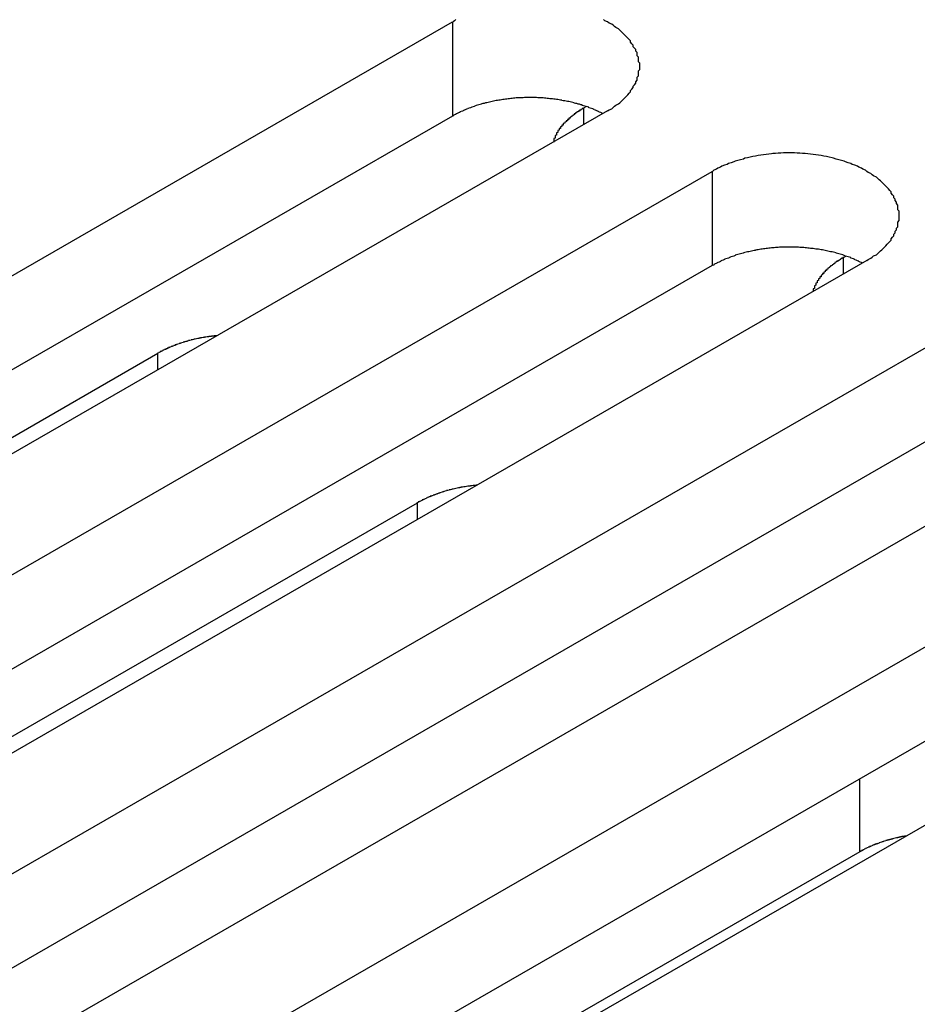
# Model space of a CAD drawing. Extents: x 0 to 1680, y 0 to 1188.
# Drawn here: x 1346 to 1353, y 947 to 954 of the extents above; entities that cross this region are included whole.
import ezdxf

# ---------------------------------------------------------------- set-up
doc = ezdxf.new("R2010")
doc.units = 0
doc.header["$LTSCALE"] = 4
doc.layers.add('VISIBLE__ISO_', color=7, linetype='CONTINUOUS')
doc.layers.add('VISIBLE_NARROW__ISO_', color=7, linetype='CONTINUOUS')

msp = doc.modelspace()

# ---------------------------------------------------------------- linework, layer by layer
at = {"layer": 'VISIBLE__ISO_'}
for p, q in [((1340.2261, 949.2847), (1349.176, 954.4387)), ((1350.1529, 953.7987), (1350.1701, 953.8086)), ((1349.176, 953.7379), (1340.2597, 948.6033)), ((1350.3276, 953.7755), (1341.3776, 948.6216)), ((1342.1587, 948.1718), (1351.1086, 953.3257)), ((1352.0855, 952.6858), (1352.1028, 952.6957)), ((1351.1086, 952.625), (1342.1923, 947.4904)), ((1352.2602, 952.6626), (1343.3103, 947.5087)), ((1344.0913, 947.0589), (1353.0413, 952.2128)), ((1340.9351, 948.4906), (1346.981, 951.9721)), ((1353.0413, 951.5121), (1344.1249, 946.3775)), ((1354.1928, 951.5497), (1345.2429, 946.3957)), ((1346.0239, 945.946), (1354.9739, 951.0999)), ((1342.8678, 947.3776), (1348.9136, 950.8592)), ((1356.1255, 950.4367), (1347.1755, 945.2828)), ((1354.9739, 950.3991), (1346.0575, 945.2645)), ((1352.2071, 948.2619), (1346.8281, 945.1643))]:
    msp.add_line(p, q, dxfattribs=at)
for points in [[(1349.2, 954.455, 0), (1349.19, 954.447, 0), (1349.18, 954.439, 0)], [(1350.33, 953.776, 0), (1350.34, 953.784, 0), (1350.36, 953.792, 0), (1350.37, 953.801, 0), (1350.38, 953.81, 0), (1350.39, 953.819, 0), (1350.41, 953.828, 0), (1350.42, 953.837, 0), (1350.43, 953.847, 0), (1350.44, 953.856, 0), (1350.45, 953.866, 0), (1350.46, 953.876, 0), (1350.47, 953.886, 0), (1350.48, 953.896, 0), (1350.49, 953.907, 0), (1350.5, 953.917, 0), (1350.5, 953.928, 0), (1350.51, 953.938, 0), (1350.52, 953.949, 0), (1350.52, 953.96, 0), (1350.53, 953.971, 0), (1350.54, 953.982, 0), (1350.54, 953.993, 0), (1350.55, 954.004, 0), (1350.55, 954.016, 0), (1350.55, 954.027, 0), (1350.56, 954.038, 0), (1350.56, 954.05, 0), (1350.56, 954.061, 0), (1350.56, 954.073, 0), (1350.57, 954.084, 0), (1350.57, 954.096, 0), (1350.57, 954.107, 0), (1350.57, 954.119, 0), (1350.57, 954.13, 0), (1350.56, 954.142, 0), (1350.56, 954.153, 0), (1350.56, 954.164, 0), (1350.56, 954.176, 0), (1350.55, 954.187, 0), (1350.55, 954.199, 0), (1350.55, 954.21, 0), (1350.54, 954.221, 0), (1350.54, 954.232, 0), (1350.53, 954.243, 0), (1350.52, 954.254, 0), (1350.52, 954.265, 0), (1350.51, 954.276, 0), (1350.5, 954.287, 0), (1350.5, 954.297, 0), (1350.49, 954.308, 0), (1350.48, 954.318, 0), (1350.47, 954.328, 0), (1350.46, 954.338, 0), (1350.45, 954.348, 0), (1350.44, 954.358, 0), (1350.43, 954.368, 0), (1350.42, 954.377, 0), (1350.41, 954.386, 0), (1350.39, 954.396, 0), (1350.38, 954.405, 0), (1350.37, 954.413, 0), (1350.36, 954.422, 0), (1350.34, 954.43, 0), (1350.33, 954.439, 0), (1350.31, 954.447, 0), (1350.3, 954.455, 0)], [(1350.29, 953.756, 0), (1350.29, 953.76, 0), (1350.28, 953.763, 0), (1350.27, 953.767, 0), (1350.26, 953.771, 0), (1350.26, 953.774, 0), (1350.25, 953.777, 0), (1350.24, 953.781, 0), (1350.23, 953.784, 0), (1350.23, 953.787, 0), (1350.22, 953.791, 0), (1350.21, 953.794, 0), (1350.2, 953.797, 0), (1350.19, 953.8, 0), (1350.19, 953.803, 0), (1350.18, 953.806, 0), (1350.17, 953.809, 0), (1350.16, 953.811, 0), (1350.15, 953.814, 0), (1350.14, 953.817, 0), (1350.14, 953.82, 0), (1350.13, 953.822, 0), (1350.12, 953.825, 0), (1350.11, 953.827, 0), (1350.1, 953.83, 0), (1350.09, 953.832, 0), (1350.08, 953.834, 0), (1350.08, 953.837, 0), (1350.07, 953.839, 0), (1350.06, 953.841, 0), (1350.05, 953.843, 0), (1350.04, 953.845, 0), (1350.03, 953.847, 0), (1350.02, 953.849, 0), (1350.01, 953.85, 0), (1350, 953.852, 0), (1349.99, 953.854, 0), (1349.99, 953.856, 0), (1349.98, 953.857, 0), (1349.97, 953.859, 0), (1349.96, 953.86, 0), (1349.95, 953.861, 0), (1349.94, 953.863, 0), (1349.93, 953.864, 0), (1349.92, 953.865, 0), (1349.91, 953.866, 0), (1349.9, 953.867, 0), (1349.89, 953.868, 0), (1349.88, 953.869, 0), (1349.87, 953.87, 0), (1349.86, 953.871, 0), (1349.85, 953.872, 0), (1349.84, 953.872, 0), (1349.83, 953.873, 0), (1349.82, 953.873, 0), (1349.82, 953.874, 0), (1349.81, 953.874, 0), (1349.8, 953.875, 0), (1349.79, 953.875, 0), (1349.78, 953.875, 0), (1349.77, 953.875, 0), (1349.76, 953.875, 0), (1349.75, 953.875, 0), (1349.74, 953.875, 0), (1349.73, 953.875, 0), (1349.72, 953.875, 0), (1349.71, 953.875, 0), (1349.7, 953.874, 0), (1349.69, 953.874, 0), (1349.68, 953.873, 0), (1349.67, 953.873, 0), (1349.66, 953.872, 0), (1349.65, 953.872, 0), (1349.64, 953.871, 0), (1349.63, 953.87, 0), (1349.62, 953.869, 0), (1349.61, 953.868, 0), (1349.6, 953.867, 0), (1349.59, 953.866, 0), (1349.59, 953.865, 0), (1349.58, 953.864, 0), (1349.57, 953.863, 0), (1349.56, 953.862, 0), (1349.55, 953.86, 0), (1349.54, 953.859, 0), (1349.53, 953.857, 0), (1349.52, 953.856, 0), (1349.51, 953.854, 0), (1349.5, 953.853, 0), (1349.49, 953.851, 0), (1349.48, 953.849, 0), (1349.47, 953.847, 0), (1349.47, 953.845, 0), (1349.46, 953.843, 0), (1349.45, 953.841, 0), (1349.44, 953.839, 0), (1349.43, 953.837, 0), (1349.42, 953.835, 0), (1349.41, 953.832, 0), (1349.4, 953.83, 0), (1349.39, 953.828, 0), (1349.39, 953.825, 0), (1349.38, 953.823, 0), (1349.37, 953.82, 0), (1349.36, 953.818, 0), (1349.35, 953.815, 0), (1349.34, 953.812, 0), (1349.34, 953.809, 0), (1349.33, 953.806, 0), (1349.32, 953.803, 0), (1349.31, 953.8, 0), (1349.3, 953.797, 0), (1349.29, 953.794, 0), (1349.29, 953.791, 0), (1349.28, 953.788, 0), (1349.27, 953.785, 0), (1349.26, 953.781, 0), (1349.26, 953.778, 0), (1349.25, 953.775, 0), (1349.24, 953.771, 0), (1349.23, 953.768, 0), (1349.23, 953.764, 0), (1349.22, 953.761, 0), (1349.21, 953.757, 0), (1349.2, 953.753, 0), (1349.2, 953.749, 0), (1349.19, 953.746, 0), (1349.18, 953.742, 0), (1349.18, 953.738, 0)], [(1350.15, 953.799, 0), (1350.15, 953.797, 0), (1350.15, 953.795, 0), (1350.14, 953.794, 0), (1350.14, 953.792, 0), (1350.14, 953.791, 0), (1350.14, 953.789, 0), (1350.13, 953.787, 0), (1350.13, 953.786, 0), (1350.13, 953.784, 0), (1350.13, 953.782, 0), (1350.12, 953.781, 0), (1350.12, 953.779, 0), (1350.12, 953.777, 0), (1350.12, 953.775, 0), (1350.11, 953.774, 0), (1350.11, 953.772, 0), (1350.11, 953.77, 0), (1350.1, 953.769, 0), (1350.1, 953.767, 0), (1350.1, 953.765, 0), (1350.1, 953.763, 0), (1350.09, 953.762, 0), (1350.09, 953.76, 0), (1350.09, 953.758, 0), (1350.09, 953.756, 0), (1350.09, 953.754, 0), (1350.08, 953.753, 0), (1350.08, 953.751, 0), (1350.08, 953.749, 0), (1350.08, 953.747, 0), (1350.07, 953.745, 0), (1350.07, 953.743, 0), (1350.07, 953.742, 0), (1350.07, 953.74, 0), (1350.06, 953.738, 0), (1350.06, 953.736, 0), (1350.06, 953.734, 0), (1350.06, 953.732, 0), (1350.05, 953.73, 0), (1350.05, 953.729, 0), (1350.05, 953.727, 0), (1350.05, 953.725, 0), (1350.05, 953.723, 0), (1350.04, 953.721, 0), (1350.04, 953.719, 0), (1350.04, 953.717, 0), (1350.04, 953.715, 0), (1350.04, 953.713, 0), (1350.03, 953.711, 0), (1350.03, 953.709, 0), (1350.03, 953.707, 0), (1350.03, 953.705, 0), (1350.03, 953.703, 0), (1350.02, 953.702, 0), (1350.02, 953.7, 0), (1350.02, 953.698, 0), (1350.02, 953.696, 0), (1350.02, 953.694, 0), (1350.01, 953.692, 0), (1350.01, 953.69, 0), (1350.01, 953.688, 0), (1350.01, 953.686, 0), (1350.01, 953.684, 0), (1350, 953.682, 0), (1350, 953.68, 0), (1350, 953.677, 0), (1350, 953.675, 0), (1350, 953.673, 0), (1350, 953.671, 0), (1349.99, 953.669, 0), (1349.99, 953.667, 0), (1349.99, 953.665, 0), (1349.99, 953.663, 0), (1349.99, 953.661, 0), (1349.99, 953.659, 0), (1349.98, 953.657, 0), (1349.98, 953.655, 0), (1349.98, 953.653, 0), (1349.98, 953.651, 0), (1349.98, 953.649, 0), (1349.98, 953.646, 0), (1349.97, 953.644, 0), (1349.97, 953.642, 0), (1349.97, 953.64, 0), (1349.97, 953.638, 0), (1349.97, 953.636, 0), (1349.97, 953.634, 0), (1349.97, 953.632, 0), (1349.96, 953.63, 0), (1349.96, 953.627, 0), (1349.96, 953.625, 0), (1349.96, 953.623, 0), (1349.96, 953.621, 0), (1349.96, 953.619, 0), (1349.96, 953.617, 0), (1349.96, 953.614, 0), (1349.95, 953.612, 0), (1349.95, 953.61, 0), (1349.95, 953.608, 0), (1349.95, 953.606, 0), (1349.95, 953.604, 0), (1349.95, 953.601, 0), (1349.95, 953.599, 0), (1349.95, 953.597, 0), (1349.95, 953.595, 0), (1349.94, 953.593, 0), (1349.94, 953.591, 0), (1349.94, 953.588, 0), (1349.94, 953.586, 0), (1349.94, 953.584, 0), (1349.94, 953.582, 0), (1349.94, 953.58, 0), (1349.94, 953.577, 0), (1349.94, 953.575, 0), (1349.94, 953.573, 0), (1349.93, 953.571, 0), (1349.93, 953.568, 0), (1349.93, 953.566, 0), (1349.93, 953.564, 0), (1349.93, 953.562, 0), (1349.93, 953.56, 0), (1349.93, 953.557, 0), (1349.93, 953.555, 0), (1349.93, 953.553, 0), (1349.93, 953.551, 0), (1349.93, 953.548, 0), (1349.93, 953.546, 0), (1349.93, 953.544, 0)], [(1352.26, 952.663, 0), (1352.27, 952.671, 0), (1352.29, 952.679, 0), (1352.3, 952.688, 0), (1352.31, 952.697, 0), (1352.33, 952.706, 0), (1352.34, 952.715, 0), (1352.35, 952.724, 0), (1352.36, 952.734, 0), (1352.37, 952.743, 0), (1352.38, 952.753, 0), (1352.39, 952.763, 0), (1352.4, 952.773, 0), (1352.41, 952.783, 0), (1352.42, 952.794, 0), (1352.43, 952.804, 0), (1352.44, 952.815, 0), (1352.44, 952.825, 0), (1352.45, 952.836, 0), (1352.46, 952.847, 0), (1352.46, 952.858, 0), (1352.47, 952.869, 0), (1352.47, 952.88, 0), (1352.48, 952.891, 0), (1352.48, 952.903, 0), (1352.49, 952.914, 0), (1352.49, 952.925, 0), (1352.49, 952.937, 0), (1352.49, 952.948, 0), (1352.5, 952.96, 0), (1352.5, 952.971, 0), (1352.5, 952.983, 0), (1352.5, 952.994, 0), (1352.5, 953.006, 0), (1352.5, 953.017, 0), (1352.5, 953.029, 0), (1352.49, 953.04, 0), (1352.49, 953.052, 0), (1352.49, 953.063, 0), (1352.49, 953.074, 0), (1352.48, 953.086, 0), (1352.48, 953.097, 0), (1352.47, 953.108, 0), (1352.47, 953.119, 0), (1352.46, 953.13, 0), (1352.46, 953.141, 0), (1352.45, 953.152, 0), (1352.44, 953.163, 0), (1352.44, 953.174, 0), (1352.43, 953.184, 0), (1352.42, 953.195, 0), (1352.41, 953.205, 0), (1352.4, 953.215, 0), (1352.39, 953.225, 0), (1352.38, 953.235, 0), (1352.37, 953.245, 0), (1352.36, 953.255, 0), (1352.35, 953.264, 0), (1352.34, 953.273, 0), (1352.33, 953.283, 0), (1352.31, 953.292, 0), (1352.3, 953.3, 0), (1352.29, 953.309, 0), (1352.27, 953.317, 0), (1352.26, 953.326, 0), (1352.25, 953.334, 0), (1352.23, 953.342, 0), (1352.22, 953.349, 0), (1352.2, 953.357, 0), (1352.19, 953.364, 0), (1352.17, 953.371, 0), (1352.15, 953.378, 0), (1352.14, 953.384, 0), (1352.12, 953.39, 0), (1352.1, 953.396, 0), (1352.09, 953.402, 0), (1352.07, 953.408, 0), (1352.05, 953.413, 0), (1352.03, 953.418, 0), (1352.01, 953.423, 0), (1352, 953.427, 0), (1351.98, 953.432, 0), (1351.96, 953.436, 0), (1351.94, 953.439, 0), (1351.92, 953.443, 0), (1351.9, 953.446, 0), (1351.88, 953.449, 0), (1351.86, 953.452, 0), (1351.84, 953.454, 0), (1351.82, 953.456, 0), (1351.8, 953.458, 0), (1351.78, 953.46, 0), (1351.76, 953.461, 0), (1351.74, 953.462, 0), (1351.72, 953.463, 0), (1351.7, 953.463, 0), (1351.68, 953.463, 0), (1351.66, 953.463, 0), (1351.64, 953.463, 0), (1351.62, 953.462, 0), (1351.6, 953.461, 0), (1351.58, 953.46, 0), (1351.56, 953.458, 0), (1351.55, 953.456, 0), (1351.53, 953.454, 0), (1351.51, 953.452, 0), (1351.49, 953.449, 0), (1351.47, 953.446, 0), (1351.45, 953.443, 0), (1351.43, 953.439, 0), (1351.41, 953.436, 0), (1351.39, 953.432, 0), (1351.37, 953.427, 0), (1351.35, 953.423, 0), (1351.34, 953.418, 0), (1351.32, 953.413, 0), (1351.3, 953.408, 0), (1351.28, 953.402, 0), (1351.27, 953.396, 0), (1351.25, 953.39, 0), (1351.23, 953.384, 0), (1351.22, 953.378, 0), (1351.2, 953.371, 0), (1351.18, 953.364, 0), (1351.17, 953.357, 0), (1351.15, 953.349, 0), (1351.14, 953.342, 0), (1351.12, 953.334, 0), (1351.11, 953.326, 0)], [(1352.23, 952.643, 0), (1352.22, 952.647, 0), (1352.21, 952.651, 0), (1352.2, 952.654, 0), (1352.2, 952.658, 0), (1352.19, 952.661, 0), (1352.18, 952.665, 0), (1352.17, 952.668, 0), (1352.17, 952.671, 0), (1352.16, 952.674, 0), (1352.15, 952.678, 0), (1352.14, 952.681, 0), (1352.14, 952.684, 0), (1352.13, 952.687, 0), (1352.12, 952.69, 0), (1352.11, 952.693, 0), (1352.1, 952.696, 0), (1352.09, 952.699, 0), (1352.09, 952.701, 0), (1352.08, 952.704, 0), (1352.07, 952.707, 0), (1352.06, 952.709, 0), (1352.05, 952.712, 0), (1352.04, 952.714, 0), (1352.03, 952.717, 0), (1352.03, 952.719, 0), (1352.02, 952.721, 0), (1352.01, 952.724, 0), (1352, 952.726, 0), (1351.99, 952.728, 0), (1351.98, 952.73, 0), (1351.97, 952.732, 0), (1351.96, 952.734, 0), (1351.95, 952.736, 0), (1351.95, 952.738, 0), (1351.94, 952.739, 0), (1351.93, 952.741, 0), (1351.92, 952.743, 0), (1351.91, 952.744, 0), (1351.9, 952.746, 0), (1351.89, 952.747, 0), (1351.88, 952.748, 0), (1351.87, 952.75, 0), (1351.86, 952.751, 0), (1351.85, 952.752, 0), (1351.84, 952.753, 0), (1351.83, 952.754, 0), (1351.82, 952.755, 0), (1351.81, 952.756, 0), (1351.81, 952.757, 0), (1351.8, 952.758, 0), (1351.79, 952.759, 0), (1351.78, 952.759, 0), (1351.77, 952.76, 0), (1351.76, 952.76, 0), (1351.75, 952.761, 0), (1351.74, 952.761, 0), (1351.73, 952.762, 0), (1351.72, 952.762, 0), (1351.71, 952.762, 0), (1351.7, 952.762, 0), (1351.69, 952.762, 0), (1351.68, 952.762, 0), (1351.67, 952.762, 0), (1351.66, 952.762, 0), (1351.65, 952.762, 0), (1351.64, 952.762, 0), (1351.63, 952.761, 0), (1351.62, 952.761, 0), (1351.61, 952.761, 0), (1351.6, 952.76, 0), (1351.59, 952.759, 0), (1351.58, 952.759, 0), (1351.57, 952.758, 0), (1351.57, 952.757, 0), (1351.56, 952.756, 0), (1351.55, 952.756, 0), (1351.54, 952.755, 0), (1351.53, 952.754, 0), (1351.52, 952.752, 0), (1351.51, 952.751, 0), (1351.5, 952.75, 0), (1351.49, 952.749, 0), (1351.48, 952.747, 0), (1351.47, 952.746, 0), (1351.46, 952.744, 0), (1351.45, 952.743, 0), (1351.44, 952.741, 0), (1351.43, 952.74, 0), (1351.43, 952.738, 0), (1351.42, 952.736, 0), (1351.41, 952.734, 0), (1351.4, 952.732, 0), (1351.39, 952.73, 0), (1351.38, 952.728, 0), (1351.37, 952.726, 0), (1351.36, 952.724, 0), (1351.35, 952.722, 0), (1351.34, 952.72, 0), (1351.34, 952.717, 0), (1351.33, 952.715, 0), (1351.32, 952.712, 0), (1351.31, 952.71, 0), (1351.3, 952.707, 0), (1351.29, 952.705, 0), (1351.28, 952.702, 0), (1351.28, 952.699, 0), (1351.27, 952.696, 0), (1351.26, 952.693, 0), (1351.25, 952.691, 0), (1351.24, 952.688, 0), (1351.24, 952.685, 0), (1351.23, 952.681, 0), (1351.22, 952.678, 0), (1351.21, 952.675, 0), (1351.2, 952.672, 0), (1351.2, 952.669, 0), (1351.19, 952.665, 0), (1351.18, 952.662, 0), (1351.17, 952.658, 0), (1351.17, 952.655, 0), (1351.16, 952.651, 0), (1351.15, 952.648, 0), (1351.14, 952.644, 0), (1351.14, 952.64, 0), (1351.13, 952.637, 0), (1351.12, 952.633, 0), (1351.12, 952.629, 0), (1351.11, 952.625, 0)], [(1352.09, 952.686, 0), (1352.08, 952.684, 0), (1352.08, 952.683, 0), (1352.08, 952.681, 0), (1352.07, 952.679, 0), (1352.07, 952.678, 0), (1352.07, 952.676, 0), (1352.07, 952.674, 0), (1352.06, 952.673, 0), (1352.06, 952.671, 0), (1352.06, 952.669, 0), (1352.06, 952.668, 0), (1352.05, 952.666, 0), (1352.05, 952.664, 0), (1352.05, 952.663, 0), (1352.05, 952.661, 0), (1352.04, 952.659, 0), (1352.04, 952.657, 0), (1352.04, 952.656, 0), (1352.03, 952.654, 0), (1352.03, 952.652, 0), (1352.03, 952.65, 0), (1352.03, 952.649, 0), (1352.02, 952.647, 0), (1352.02, 952.645, 0), (1352.02, 952.643, 0), (1352.02, 952.641, 0), (1352.02, 952.64, 0), (1352.01, 952.638, 0), (1352.01, 952.636, 0), (1352.01, 952.634, 0), (1352.01, 952.632, 0), (1352, 952.631, 0), (1352, 952.629, 0), (1352, 952.627, 0), (1352, 952.625, 0), (1351.99, 952.623, 0), (1351.99, 952.621, 0), (1351.99, 952.619, 0), (1351.99, 952.618, 0), (1351.99, 952.616, 0), (1351.98, 952.614, 0), (1351.98, 952.612, 0), (1351.98, 952.61, 0), (1351.98, 952.608, 0), (1351.97, 952.606, 0), (1351.97, 952.604, 0), (1351.97, 952.602, 0), (1351.97, 952.6, 0), (1351.97, 952.598, 0), (1351.96, 952.596, 0), (1351.96, 952.594, 0), (1351.96, 952.593, 0), (1351.96, 952.591, 0), (1351.96, 952.589, 0), (1351.95, 952.587, 0), (1351.95, 952.585, 0), (1351.95, 952.583, 0), (1351.95, 952.581, 0), (1351.95, 952.579, 0), (1351.94, 952.577, 0), (1351.94, 952.575, 0), (1351.94, 952.573, 0), (1351.94, 952.571, 0), (1351.94, 952.569, 0), (1351.94, 952.567, 0), (1351.93, 952.565, 0), (1351.93, 952.563, 0), (1351.93, 952.56, 0), (1351.93, 952.558, 0), (1351.93, 952.556, 0), (1351.92, 952.554, 0), (1351.92, 952.552, 0), (1351.92, 952.55, 0), (1351.92, 952.548, 0), (1351.92, 952.546, 0), (1351.92, 952.544, 0), (1351.92, 952.542, 0), (1351.91, 952.54, 0), (1351.91, 952.538, 0), (1351.91, 952.536, 0), (1351.91, 952.534, 0), (1351.91, 952.531, 0), (1351.91, 952.529, 0), (1351.9, 952.527, 0), (1351.9, 952.525, 0), (1351.9, 952.523, 0), (1351.9, 952.521, 0), (1351.9, 952.519, 0), (1351.9, 952.517, 0), (1351.9, 952.514, 0), (1351.89, 952.512, 0), (1351.89, 952.51, 0), (1351.89, 952.508, 0), (1351.89, 952.506, 0), (1351.89, 952.504, 0), (1351.89, 952.502, 0), (1351.89, 952.499, 0), (1351.89, 952.497, 0), (1351.88, 952.495, 0), (1351.88, 952.493, 0), (1351.88, 952.491, 0), (1351.88, 952.489, 0), (1351.88, 952.486, 0), (1351.88, 952.484, 0), (1351.88, 952.482, 0), (1351.88, 952.48, 0), (1351.88, 952.478, 0), (1351.87, 952.475, 0), (1351.87, 952.473, 0), (1351.87, 952.471, 0), (1351.87, 952.469, 0), (1351.87, 952.467, 0), (1351.87, 952.464, 0), (1351.87, 952.462, 0), (1351.87, 952.46, 0), (1351.87, 952.458, 0), (1351.87, 952.456, 0), (1351.87, 952.453, 0), (1351.86, 952.451, 0), (1351.86, 952.449, 0), (1351.86, 952.447, 0), (1351.86, 952.444, 0), (1351.86, 952.442, 0), (1351.86, 952.44, 0), (1351.86, 952.438, 0), (1351.86, 952.435, 0), (1351.86, 952.433, 0), (1351.86, 952.431, 0)], [(1347.42, 952.103, 0), (1347.42, 952.103, 0), (1347.42, 952.102, 0), (1347.41, 952.102, 0), (1347.41, 952.102, 0), (1347.4, 952.101, 0), (1347.4, 952.101, 0), (1347.4, 952.1, 0), (1347.39, 952.1, 0), (1347.39, 952.099, 0), (1347.38, 952.099, 0), (1347.38, 952.098, 0), (1347.38, 952.098, 0), (1347.37, 952.097, 0), (1347.37, 952.097, 0), (1347.37, 952.096, 0), (1347.36, 952.096, 0), (1347.36, 952.095, 0), (1347.35, 952.095, 0), (1347.35, 952.094, 0), (1347.35, 952.094, 0), (1347.34, 952.093, 0), (1347.34, 952.092, 0), (1347.33, 952.092, 0), (1347.33, 952.091, 0), (1347.33, 952.09, 0), (1347.32, 952.09, 0), (1347.32, 952.089, 0), (1347.32, 952.089, 0), (1347.31, 952.088, 0), (1347.31, 952.087, 0), (1347.3, 952.086, 0), (1347.3, 952.086, 0), (1347.3, 952.085, 0), (1347.29, 952.084, 0), (1347.29, 952.084, 0), (1347.29, 952.083, 0), (1347.28, 952.082, 0), (1347.28, 952.081, 0), (1347.27, 952.08, 0), (1347.27, 952.08, 0), (1347.27, 952.079, 0), (1347.26, 952.078, 0), (1347.26, 952.077, 0), (1347.26, 952.076, 0), (1347.25, 952.076, 0), (1347.25, 952.075, 0), (1347.25, 952.074, 0), (1347.24, 952.073, 0), (1347.24, 952.072, 0), (1347.23, 952.071, 0), (1347.23, 952.07, 0), (1347.23, 952.069, 0), (1347.22, 952.068, 0), (1347.22, 952.068, 0), (1347.22, 952.067, 0), (1347.21, 952.066, 0), (1347.21, 952.065, 0), (1347.21, 952.064, 0), (1347.2, 952.063, 0), (1347.2, 952.062, 0), (1347.2, 952.061, 0), (1347.19, 952.06, 0), (1347.19, 952.059, 0), (1347.18, 952.058, 0), (1347.18, 952.057, 0), (1347.18, 952.055, 0), (1347.17, 952.054, 0), (1347.17, 952.053, 0), (1347.17, 952.052, 0), (1347.16, 952.051, 0), (1347.16, 952.05, 0), (1347.16, 952.049, 0), (1347.15, 952.048, 0), (1347.15, 952.047, 0), (1347.15, 952.046, 0), (1347.14, 952.044, 0), (1347.14, 952.043, 0), (1347.14, 952.042, 0), (1347.13, 952.041, 0), (1347.13, 952.04, 0), (1347.13, 952.039, 0), (1347.12, 952.037, 0), (1347.12, 952.036, 0), (1347.12, 952.035, 0), (1347.11, 952.034, 0), (1347.11, 952.032, 0), (1347.11, 952.031, 0), (1347.1, 952.03, 0), (1347.1, 952.029, 0), (1347.1, 952.027, 0), (1347.09, 952.026, 0), (1347.09, 952.025, 0), (1347.09, 952.023, 0), (1347.08, 952.022, 0), (1347.08, 952.021, 0), (1347.08, 952.019, 0), (1347.07, 952.018, 0), (1347.07, 952.017, 0), (1347.07, 952.015, 0), (1347.06, 952.014, 0), (1347.06, 952.013, 0), (1347.06, 952.011, 0), (1347.05, 952.01, 0), (1347.05, 952.008, 0), (1347.05, 952.007, 0), (1347.05, 952.006, 0), (1347.04, 952.004, 0), (1347.04, 952.003, 0), (1347.04, 952.001, 0), (1347.03, 952, 0), (1347.03, 951.998, 0), (1347.03, 951.997, 0), (1347.02, 951.995, 0), (1347.02, 951.994, 0), (1347.02, 951.992, 0), (1347.02, 951.991, 0), (1347.01, 951.989, 0), (1347.01, 951.988, 0), (1347.01, 951.986, 0), (1347, 951.985, 0), (1347, 951.983, 0), (1347, 951.982, 0), (1347, 951.98, 0), (1346.99, 951.979, 0), (1346.99, 951.977, 0), (1346.99, 951.975, 0), (1346.98, 951.974, 0), (1346.98, 951.972, 0)], [(1349.36, 950.99, 0), (1349.35, 950.99, 0), (1349.35, 950.989, 0), (1349.34, 950.989, 0), (1349.34, 950.989, 0), (1349.34, 950.988, 0), (1349.33, 950.988, 0), (1349.33, 950.987, 0), (1349.33, 950.987, 0), (1349.32, 950.986, 0), (1349.32, 950.986, 0), (1349.31, 950.985, 0), (1349.31, 950.985, 0), (1349.31, 950.984, 0), (1349.3, 950.984, 0), (1349.3, 950.983, 0), (1349.29, 950.983, 0), (1349.29, 950.982, 0), (1349.29, 950.982, 0), (1349.28, 950.981, 0), (1349.28, 950.981, 0), (1349.28, 950.98, 0), (1349.27, 950.979, 0), (1349.27, 950.979, 0), (1349.26, 950.978, 0), (1349.26, 950.978, 0), (1349.26, 950.977, 0), (1349.25, 950.976, 0), (1349.25, 950.976, 0), (1349.24, 950.975, 0), (1349.24, 950.974, 0), (1349.24, 950.974, 0), (1349.23, 950.973, 0), (1349.23, 950.972, 0), (1349.23, 950.971, 0), (1349.22, 950.971, 0), (1349.22, 950.97, 0), (1349.21, 950.969, 0), (1349.21, 950.968, 0), (1349.21, 950.968, 0), (1349.2, 950.967, 0), (1349.2, 950.966, 0), (1349.2, 950.965, 0), (1349.19, 950.964, 0), (1349.19, 950.963, 0), (1349.19, 950.963, 0), (1349.18, 950.962, 0), (1349.18, 950.961, 0), (1349.17, 950.96, 0), (1349.17, 950.959, 0), (1349.17, 950.958, 0), (1349.16, 950.957, 0), (1349.16, 950.956, 0), (1349.16, 950.956, 0), (1349.15, 950.955, 0), (1349.15, 950.954, 0), (1349.15, 950.953, 0), (1349.14, 950.952, 0), (1349.14, 950.951, 0), (1349.13, 950.95, 0), (1349.13, 950.949, 0), (1349.13, 950.948, 0), (1349.12, 950.947, 0), (1349.12, 950.946, 0), (1349.12, 950.945, 0), (1349.11, 950.944, 0), (1349.11, 950.943, 0), (1349.11, 950.942, 0), (1349.1, 950.94, 0), (1349.1, 950.939, 0), (1349.1, 950.938, 0), (1349.09, 950.937, 0), (1349.09, 950.936, 0), (1349.09, 950.935, 0), (1349.08, 950.934, 0), (1349.08, 950.933, 0), (1349.08, 950.931, 0), (1349.07, 950.93, 0), (1349.07, 950.929, 0), (1349.07, 950.928, 0), (1349.06, 950.927, 0), (1349.06, 950.926, 0), (1349.06, 950.924, 0), (1349.05, 950.923, 0), (1349.05, 950.922, 0), (1349.05, 950.921, 0), (1349.04, 950.919, 0), (1349.04, 950.918, 0), (1349.04, 950.917, 0), (1349.03, 950.916, 0), (1349.03, 950.914, 0), (1349.03, 950.913, 0), (1349.02, 950.912, 0), (1349.02, 950.91, 0), (1349.02, 950.909, 0), (1349.01, 950.908, 0), (1349.01, 950.907, 0), (1349.01, 950.905, 0), (1349, 950.904, 0), (1349, 950.902, 0), (1349, 950.901, 0), (1348.99, 950.9, 0), (1348.99, 950.898, 0), (1348.99, 950.897, 0), (1348.98, 950.895, 0), (1348.98, 950.894, 0), (1348.98, 950.893, 0), (1348.98, 950.891, 0), (1348.97, 950.89, 0), (1348.97, 950.888, 0), (1348.97, 950.887, 0), (1348.96, 950.885, 0), (1348.96, 950.884, 0), (1348.96, 950.882, 0), (1348.95, 950.881, 0), (1348.95, 950.879, 0), (1348.95, 950.878, 0), (1348.95, 950.876, 0), (1348.94, 950.875, 0), (1348.94, 950.873, 0), (1348.94, 950.872, 0), (1348.93, 950.87, 0), (1348.93, 950.869, 0), (1348.93, 950.867, 0), (1348.92, 950.866, 0), (1348.92, 950.864, 0), (1348.92, 950.862, 0), (1348.92, 950.861, 0), (1348.91, 950.859, 0)], [(1352.55, 948.38, 0), (1352.55, 948.38, 0), (1352.55, 948.379, 0), (1352.55, 948.379, 0), (1352.54, 948.378, 0), (1352.54, 948.378, 0), (1352.54, 948.377, 0), (1352.53, 948.377, 0), (1352.53, 948.376, 0), (1352.53, 948.375, 0), (1352.52, 948.375, 0), (1352.52, 948.374, 0), (1352.52, 948.374, 0), (1352.52, 948.373, 0), (1352.51, 948.373, 0), (1352.51, 948.372, 0), (1352.51, 948.371, 0), (1352.5, 948.371, 0), (1352.5, 948.37, 0), (1352.5, 948.369, 0), (1352.49, 948.369, 0), (1352.49, 948.368, 0), (1352.49, 948.367, 0), (1352.49, 948.367, 0), (1352.48, 948.366, 0), (1352.48, 948.365, 0), (1352.48, 948.365, 0), (1352.47, 948.364, 0), (1352.47, 948.363, 0), (1352.47, 948.363, 0), (1352.46, 948.362, 0), (1352.46, 948.361, 0), (1352.46, 948.36, 0), (1352.46, 948.36, 0), (1352.45, 948.359, 0), (1352.45, 948.358, 0), (1352.45, 948.357, 0), (1352.44, 948.357, 0), (1352.44, 948.356, 0), (1352.44, 948.355, 0), (1352.44, 948.354, 0), (1352.43, 948.354, 0), (1352.43, 948.353, 0), (1352.43, 948.352, 0), (1352.42, 948.351, 0), (1352.42, 948.35, 0), (1352.42, 948.35, 0), (1352.42, 948.349, 0), (1352.41, 948.348, 0), (1352.41, 948.347, 0), (1352.41, 948.346, 0), (1352.4, 948.345, 0), (1352.4, 948.345, 0), (1352.4, 948.344, 0), (1352.4, 948.343, 0), (1352.39, 948.342, 0), (1352.39, 948.341, 0), (1352.39, 948.34, 0), (1352.38, 948.339, 0), (1352.38, 948.338, 0), (1352.38, 948.337, 0), (1352.38, 948.337, 0), (1352.37, 948.336, 0), (1352.37, 948.335, 0), (1352.37, 948.334, 0), (1352.37, 948.333, 0), (1352.36, 948.332, 0), (1352.36, 948.331, 0), (1352.36, 948.33, 0), (1352.35, 948.329, 0), (1352.35, 948.328, 0), (1352.35, 948.327, 0), (1352.35, 948.326, 0), (1352.34, 948.325, 0), (1352.34, 948.324, 0), (1352.34, 948.323, 0), (1352.34, 948.322, 0), (1352.33, 948.321, 0), (1352.33, 948.32, 0), (1352.33, 948.319, 0), (1352.32, 948.318, 0), (1352.32, 948.317, 0), (1352.32, 948.316, 0), (1352.32, 948.315, 0), (1352.31, 948.314, 0), (1352.31, 948.313, 0), (1352.31, 948.312, 0), (1352.31, 948.311, 0), (1352.3, 948.31, 0), (1352.3, 948.308, 0), (1352.3, 948.307, 0), (1352.3, 948.306, 0), (1352.29, 948.305, 0), (1352.29, 948.304, 0), (1352.29, 948.303, 0), (1352.29, 948.302, 0), (1352.28, 948.301, 0), (1352.28, 948.3, 0), (1352.28, 948.298, 0), (1352.28, 948.297, 0), (1352.27, 948.296, 0), (1352.27, 948.295, 0), (1352.27, 948.294, 0), (1352.27, 948.293, 0), (1352.26, 948.292, 0), (1352.26, 948.29, 0), (1352.26, 948.289, 0), (1352.26, 948.288, 0), (1352.25, 948.287, 0), (1352.25, 948.286, 0), (1352.25, 948.284, 0), (1352.25, 948.283, 0), (1352.24, 948.282, 0), (1352.24, 948.281, 0), (1352.24, 948.28, 0), (1352.24, 948.278, 0), (1352.23, 948.277, 0), (1352.23, 948.276, 0), (1352.23, 948.275, 0), (1352.23, 948.273, 0), (1352.23, 948.272, 0), (1352.22, 948.271, 0), (1352.22, 948.27, 0), (1352.22, 948.268, 0), (1352.22, 948.267, 0), (1352.21, 948.266, 0), (1352.21, 948.264, 0), (1352.21, 948.263, 0), (1352.21, 948.262, 0)]]:
    msp.add_polyline3d(points, dxfattribs=at)
at = {"layer": 'VISIBLE_NARROW__ISO_'}
for p, q in [((1349.176, 954.4387), (1349.176, 953.7379)), ((1350.1529, 953.6749), (1350.1529, 953.7987)), ((1351.1086, 953.3257), (1351.1086, 952.625)), ((1352.0855, 952.562), (1352.0855, 952.6858)), ((1346.981, 951.8483), (1346.981, 951.9721)), ((1348.9136, 950.7354), (1348.9136, 950.8592)), ((1352.2071, 948.2619), (1352.2071, 948.8059))]:
    msp.add_line(p, q, dxfattribs=at)

doc.saveas('drawing.dxf')
